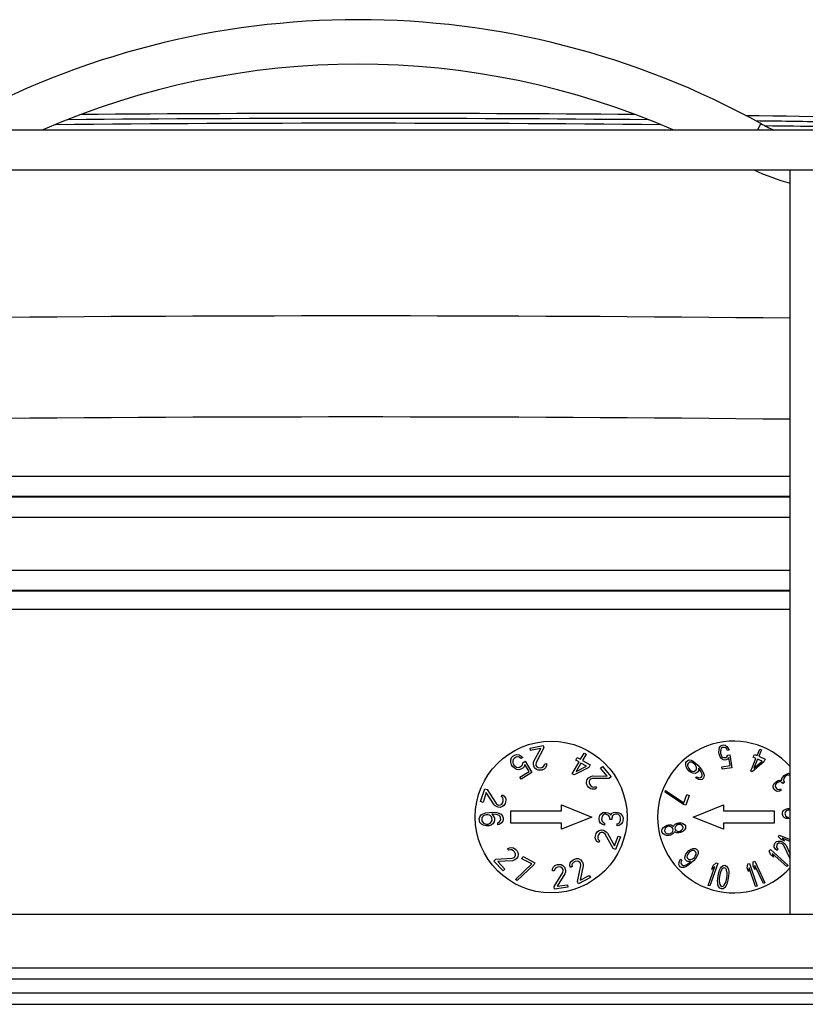
# Paper-space layout 'RV-15KD-XXC_S_CUST_1_1' of a CAD drawing. Units: inches. Extents: x 0 to 17, y 0 to 11.
# Drawn here: x 13.5 to 14.2, y 7.4 to 8.4 of the extents above; entities that cross this region are included whole.
import ezdxf

# ---------------------------------------------------------------- set-up
doc = ezdxf.new("R2010")
doc.units = ezdxf.units.IN
doc.header["$LTSCALE"] = 0.935
doc.header["$MEASUREMENT"] = 0
doc.layers.get('0').update_dxf_attribs({"linetype": 'CONTINUOUS'})
doc.layers.add('02___PRT_ALL_AXES', color=7, linetype='CONTINUOUS')

psp = doc.layouts.new('RV-15KD-XXC_S_CUST_1_1')

# ---------------------------------------------------------------- linework, layer by layer
at = {"color": 7, "linetype": 'Continuous'}
for p, q in [((12.85032, 8.29226), (14.74232, 8.29226)), ((14.19657, 8.29851), (14.19311, 8.29226)), ((13.36702, 8.25286), (14.265, 8.25286)), ((14.22562, 7.51726), (14.22562, 8.25286)), ((14.22562, 7.94984), (13.36702, 7.94984)), ((14.22562, 7.92986), (13.36702, 7.92986)), ((14.22562, 7.92923), (13.36702, 7.92923)), ((14.22562, 7.90926), (13.36702, 7.90926)), ((13.36702, 7.85726), (14.22562, 7.85726)), ((13.36702, 7.83728), (14.22562, 7.83728)), ((13.36702, 7.83666), (14.22562, 7.83666)), ((13.36702, 7.81868), (14.22562, 7.81868)), ((12.65552, 7.51726), (14.93712, 7.51726)), ((12.65552, 7.464), (14.93712, 7.464)), ((14.93712, 7.453), (12.65552, 7.453)), ((14.93712, 7.439), (12.65552, 7.439)), ((12.65552, 7.428), (14.93712, 7.428))]:
    psp.add_line(p, q, dxfattribs=at)
for centre, radius, start, end in [((13.79862, 7.57926), 0.822, 61.04498, 118.95502), ((13.79862, 7.57926), 0.778, 66.42013, 113.57987), ((13.79632, -22.83955), 31.1432, 89.468338, 90.523014), ((13.79632, -22.83955), 31.1482, 89.491903, 90.499383), ((13.79632, -22.83955), 31.1482, 88.510886, 89.290981), ((13.79632, -22.83955), 31.13841, 89.445986, 90.545347), ((13.79632, -22.83955), 31.1432, 89.148565, 89.272876), ((14.28274, 8.45426), 0.178, 241.04498, 245.56887), ((13.79632, -22.83955), 31.13841, 89.153173, 89.255325), ((14.28274, 8.45426), 0.222, 245.16164, 255.08401), ((13.79632, -32.33121), 40.43965, 89.391747, 90.608253), ((13.79632, -32.34039), 40.34894, 89.390379, 90.609621)]:
    psp.add_arc(centre, radius, start, end, dxfattribs=at)
at = {"layer": '02___PRT_ALL_AXES', "color": 7, "linetype": 'Continuous'}
for p, q in [((13.96853, 7.68127), (13.98154, 7.68395)), ((13.96904, 7.67881), (13.96853, 7.68127)), ((13.97915, 7.6809), (13.96904, 7.67881)), ((13.97236, 7.66822), (13.97915, 7.6809)), ((13.98204, 7.6815), (13.97447, 7.66711)), ((13.98154, 7.68395), (13.98204, 7.6815)), ((14.15506, 7.67712), (14.15522, 7.67968)), ((14.15522, 7.67968), (14.15574, 7.68179)), ((14.15574, 7.68179), (14.1569, 7.68349)), ((14.15691, 7.67993), (14.15659, 7.67836)), ((14.1569, 7.68349), (14.15823, 7.68419)), ((14.15759, 7.68105), (14.15691, 7.67993)), ((14.15864, 7.68171), (14.15759, 7.68105)), ((14.15823, 7.68419), (14.15993, 7.68444)), ((14.16033, 7.68196), (14.15864, 7.68171)), ((14.15993, 7.68444), (14.16142, 7.68415)), ((14.16154, 7.68163), (14.16033, 7.68196)), ((14.16142, 7.68415), (14.16307, 7.68287)), ((14.16255, 7.68076), (14.16154, 7.68163)), ((14.16345, 7.67886), (14.16255, 7.68076)), ((14.16307, 7.68287), (14.16425, 7.68101)), ((14.16514, 7.67911), (14.16345, 7.67886)), ((14.16425, 7.68101), (14.16514, 7.67911)), ((14.19282, 7.6738), (14.19549, 7.68031)), ((14.19706, 7.67963), (14.19439, 7.67313)), ((14.19549, 7.68031), (14.19706, 7.67963)), ((13.94947, 7.66955), (13.95027, 7.6718)), ((13.94957, 7.66726), (13.94947, 7.66955)), ((13.95027, 7.6718), (13.95158, 7.67319)), ((13.95189, 7.66984), (13.95146, 7.66841)), ((13.95158, 7.67319), (13.95347, 7.67433)), ((13.95289, 7.67104), (13.95189, 7.66984)), ((13.95478, 7.67219), (13.95289, 7.67104)), ((13.95347, 7.67433), (13.95531, 7.67486)), ((13.9563, 7.67253), (13.95478, 7.67219)), ((13.95531, 7.67486), (13.95767, 7.67453)), ((13.95777, 7.67224), (13.9563, 7.67253)), ((13.95767, 7.67453), (13.95966, 7.67339)), ((13.95944, 7.67091), (13.95777, 7.67224)), ((13.96133, 7.67206), (13.95944, 7.67091)), ((13.95966, 7.67339), (13.96133, 7.67206)), ((14.01371, 7.66946), (14.01523, 7.67206)), ((14.0169, 7.6676), (14.01371, 7.66946)), ((14.01523, 7.67206), (14.01842, 7.67021)), ((14.01842, 7.67021), (14.02196, 7.67628)), ((14.02387, 7.67516), (14.02033, 7.66909)), ((14.02196, 7.67628), (14.02387, 7.67516)), ((14.12427, 7.66906), (14.1257, 7.66958)), ((14.1257, 7.66958), (14.12778, 7.66934)), ((14.12778, 7.66934), (14.12974, 7.66835)), ((14.15539, 7.67514), (14.15506, 7.67712)), ((14.15636, 7.67275), (14.15539, 7.67514)), ((14.15754, 7.67089), (14.15636, 7.67275)), ((14.15659, 7.67836), (14.15656, 7.67684)), ((14.15656, 7.67684), (14.15672, 7.67584)), ((14.15672, 7.67584), (14.15725, 7.6744)), ((14.15725, 7.6744), (14.15806, 7.673)), ((14.15919, 7.66961), (14.15754, 7.67089)), ((14.15806, 7.673), (14.15907, 7.67213)), ((14.15907, 7.67213), (14.16028, 7.6718)), ((14.16069, 7.66932), (14.15919, 7.66961)), ((14.16028, 7.6718), (14.16197, 7.67205)), ((14.16238, 7.66957), (14.16069, 7.66932)), ((14.16197, 7.67205), (14.16302, 7.67271)), ((14.16371, 7.67028), (14.16238, 7.66957)), ((14.16302, 7.67271), (14.1639, 7.67436)), ((14.16487, 7.67197), (14.16371, 7.67028)), ((14.1639, 7.67436), (14.16587, 7.67465)), ((14.16618, 7.66404), (14.16487, 7.67197)), ((14.16587, 7.67465), (14.168, 7.66177)), ((14.18651, 7.65848), (14.19167, 7.67102)), ((14.18905, 7.67215), (14.1902, 7.67494)), ((14.19167, 7.67102), (14.18905, 7.67215)), ((14.19324, 7.67034), (14.18961, 7.66152)), ((14.1902, 7.67494), (14.19282, 7.6738)), ((14.19769, 7.66842), (14.19324, 7.67034)), ((14.19439, 7.67313), (14.20067, 7.67041)), ((14.20067, 7.67041), (14.19953, 7.66763)), ((13.95024, 7.66473), (13.94957, 7.66726)), ((13.95129, 7.66302), (13.95024, 7.66473)), ((13.95322, 7.66126), (13.95129, 7.66302)), ((13.95146, 7.66841), (13.95161, 7.66674)), ((13.95161, 7.66674), (13.95208, 7.66526)), ((13.95208, 7.66526), (13.9526, 7.6644)), ((13.9526, 7.6644), (13.9537, 7.66331)), ((13.95521, 7.66011), (13.95322, 7.66126)), ((13.9537, 7.66331), (13.95511, 7.6624)), ((13.95511, 7.6624), (13.95658, 7.66212)), ((13.95757, 7.65978), (13.95521, 7.66011)), ((13.95658, 7.66212), (13.9581, 7.66246)), ((13.9594, 7.66031), (13.95757, 7.65978)), ((13.9581, 7.66246), (13.95999, 7.66361)), ((13.9613, 7.66146), (13.9594, 7.66031)), ((13.95999, 7.66361), (13.96099, 7.6648)), ((13.96099, 7.6648), (13.96147, 7.66685)), ((13.96261, 7.66285), (13.9613, 7.66146)), ((13.96147, 7.66685), (13.96368, 7.66819)), ((13.9634, 7.66509), (13.96261, 7.66285)), ((13.96757, 7.65822), (13.9634, 7.66509)), ((13.96368, 7.66819), (13.97045, 7.65704)), ((13.97194, 7.66659), (13.97236, 7.66822)), ((13.97199, 7.66455), (13.97194, 7.66659)), ((13.97219, 7.66357), (13.97199, 7.66455)), ((13.97296, 7.66167), (13.97219, 7.66357)), ((13.97481, 7.66001), (13.97296, 7.66167)), ((13.97447, 7.66711), (13.97415, 7.665)), ((13.97415, 7.665), (13.97436, 7.66401)), ((13.97436, 7.66401), (13.97538, 7.66269)), ((13.97646, 7.65932), (13.97481, 7.66001)), ((13.97538, 7.66269), (13.97667, 7.66193)), ((13.97667, 7.66193), (13.97858, 7.66181)), ((13.97858, 7.66181), (13.98002, 7.66211)), ((13.98017, 7.65957), (13.97872, 7.65928)), ((13.98002, 7.66211), (13.98173, 7.66297)), ((13.98259, 7.66059), (13.98017, 7.65957)), ((13.98173, 7.66297), (13.98261, 7.66418)), ((13.98384, 7.66187), (13.98259, 7.66059)), ((13.98261, 7.66418), (13.98302, 7.6658)), ((13.98302, 7.6658), (13.98483, 7.66618)), ((13.98487, 7.66414), (13.98384, 7.66187)), ((13.98483, 7.66618), (13.98487, 7.66414)), ((14.01007, 7.65589), (14.0169, 7.6676)), ((14.02646, 7.66203), (14.01198, 7.65477)), ((14.01881, 7.66649), (14.01401, 7.65825)), ((14.01401, 7.65825), (14.02423, 7.66333)), ((14.02423, 7.66333), (14.01881, 7.66649)), ((14.02033, 7.66909), (14.02797, 7.66464)), ((14.02797, 7.66464), (14.02646, 7.66203)), ((14.03822, 7.66156), (14.04016, 7.66315)), ((14.04475, 7.65357), (14.03822, 7.66156)), ((14.04016, 7.66315), (14.04856, 7.65287)), ((14.12227, 7.66481), (14.1224, 7.66686)), ((14.12291, 7.66274), (14.12227, 7.66481)), ((14.1224, 7.66686), (14.12317, 7.66815)), ((14.1241, 7.66047), (14.12291, 7.66274)), ((14.12317, 7.66815), (14.12427, 7.66906)), ((14.12573, 7.65855), (14.1241, 7.66047)), ((14.12458, 7.66606), (14.12424, 7.66513)), ((14.12424, 7.66513), (14.12424, 7.66383)), ((14.12424, 7.66383), (14.12477, 7.66232)), ((14.12612, 7.66733), (14.12458, 7.66606)), ((14.12477, 7.66232), (14.12553, 7.66099)), ((14.12553, 7.66099), (14.12651, 7.65984)), ((14.12711, 7.66749), (14.12612, 7.66733)), ((14.12651, 7.65984), (14.1277, 7.65888)), ((14.12842, 7.66727), (14.12711, 7.66749)), ((14.12984, 7.66648), (14.12842, 7.66727)), ((14.12974, 7.66835), (14.13181, 7.6668)), ((14.13104, 7.66552), (14.12984, 7.66648)), ((14.13201, 7.66437), (14.13104, 7.66552)), ((14.13109, 7.65841), (14.13264, 7.65968)), ((14.13181, 7.6668), (14.13431, 7.66431)), ((14.13277, 7.66304), (14.13201, 7.66437)), ((14.13264, 7.65968), (14.13297, 7.66061)), ((14.13298, 7.66191), (14.13277, 7.66304)), ((14.13297, 7.66061), (14.13298, 7.66191)), ((14.13431, 7.66431), (14.13659, 7.66163)), ((14.13484, 7.66149), (14.13482, 7.65888)), ((14.13549, 7.66073), (14.13484, 7.66149)), ((14.13722, 7.65825), (14.13549, 7.66073)), ((14.13659, 7.66163), (14.13865, 7.65878)), ((14.158, 7.66284), (14.16618, 7.66404)), ((14.15841, 7.66036), (14.158, 7.66284)), ((14.168, 7.66177), (14.15841, 7.66036)), ((14.19953, 7.66763), (14.18808, 7.6578)), ((14.18961, 7.66152), (14.19769, 7.66842)), ((13.95844, 7.65267), (13.96757, 7.65822)), ((13.95974, 7.65053), (13.95844, 7.65267)), ((13.97045, 7.65704), (13.95974, 7.65053)), ((13.97872, 7.65928), (13.97646, 7.65932)), ((14.01198, 7.65477), (14.01007, 7.65589)), ((14.02422, 7.64774), (14.02484, 7.65016)), ((14.02484, 7.65016), (14.02617, 7.65171)), ((14.02617, 7.65171), (14.02694, 7.65235)), ((14.02757, 7.65), (14.02687, 7.64848)), ((14.02694, 7.65235), (14.02873, 7.65333)), ((14.02834, 7.65064), (14.02757, 7.65)), ((14.03037, 7.65134), (14.02834, 7.65064)), ((14.02873, 7.65333), (14.03037, 7.65372)), ((14.03037, 7.65372), (14.04475, 7.65357)), ((14.04662, 7.65129), (14.03037, 7.65134)), ((14.04856, 7.65287), (14.04662, 7.65129)), ((14.1278, 7.657), (14.12573, 7.65855)), ((14.1277, 7.65888), (14.12879, 7.65847)), ((14.12944, 7.6564), (14.1278, 7.657)), ((14.12879, 7.65847), (14.13011, 7.65825)), ((14.13151, 7.65616), (14.12944, 7.6564)), ((14.13011, 7.65825), (14.13109, 7.65841)), ((14.13294, 7.65668), (14.13151, 7.65616)), ((14.13203, 7.65203), (14.13313, 7.65294)), ((14.13323, 7.65107), (14.13203, 7.65203)), ((14.13404, 7.65759), (14.13294, 7.65668)), ((14.13313, 7.65294), (14.13455, 7.65216)), ((14.13519, 7.65008), (14.13323, 7.65107)), ((14.13482, 7.65888), (14.13404, 7.65759)), ((14.13455, 7.65216), (14.13586, 7.65193)), ((14.13727, 7.64984), (14.13519, 7.65008)), ((14.13586, 7.65193), (14.13685, 7.6521)), ((14.13685, 7.6521), (14.13817, 7.65318)), ((14.13798, 7.65692), (14.13722, 7.65825)), ((14.1387, 7.65036), (14.13727, 7.64984)), ((14.13852, 7.65542), (14.13798, 7.65692)), ((14.13817, 7.65318), (14.13851, 7.65411)), ((14.13851, 7.65411), (14.13852, 7.65542)), ((14.13865, 7.65878), (14.13984, 7.6565)), ((14.13958, 7.65109), (14.1387, 7.65036)), ((14.14036, 7.65238), (14.13958, 7.65109)), ((14.13984, 7.6565), (14.14048, 7.65443)), ((14.14048, 7.65443), (14.14036, 7.65238)), ((14.18808, 7.6578), (14.18651, 7.65848)), ((14.21721, 7.65131), (14.2181, 7.65266)), ((14.21721, 7.64955), (14.21721, 7.65131)), ((14.2181, 7.65266), (14.21957, 7.65407)), ((14.21908, 7.65126), (14.21876, 7.64996)), ((14.21876, 7.64996), (14.21933, 7.64827)), ((14.22038, 7.6529), (14.21908, 7.65126)), ((14.21957, 7.65407), (14.2212, 7.65525)), ((14.22201, 7.65408), (14.22038, 7.6529)), ((14.2212, 7.65525), (14.22258, 7.6559)), ((14.22299, 7.65443), (14.22201, 7.65408)), ((14.22258, 7.6559), (14.22413, 7.65631)), ((14.22413, 7.65456), (14.22299, 7.65443)), ((14.22413, 7.65631), (14.22543, 7.6562)), ((14.22486, 7.65438), (14.22413, 7.65456)), ((14.22562, 7.65384), (14.22486, 7.65438)), ((13.91974, 7.62836), (13.92378, 7.64101)), ((13.92378, 7.64101), (13.92617, 7.64024)), ((13.92617, 7.64024), (13.93499, 7.62659)), ((14.02438, 7.64597), (14.02422, 7.64774)), ((14.02539, 7.64393), (14.02438, 7.64597)), ((14.02632, 7.64279), (14.02539, 7.64393)), ((14.02835, 7.64111), (14.02632, 7.64279)), ((14.02687, 7.64848), (14.02679, 7.64698)), ((14.02679, 7.64698), (14.02757, 7.64524)), ((14.02757, 7.64524), (14.0285, 7.6441)), ((14.03006, 7.64061), (14.02835, 7.64111)), ((14.0285, 7.6441), (14.03006, 7.64299)), ((14.03006, 7.64299), (14.03153, 7.64277)), ((14.03255, 7.64073), (14.03006, 7.64061)), ((14.03153, 7.64277), (14.03317, 7.64315)), ((14.03433, 7.64172), (14.03255, 7.64073)), ((14.03317, 7.64315), (14.03433, 7.64172)), ((14.20859, 7.6426), (14.20875, 7.64413)), ((14.20932, 7.64067), (14.20859, 7.6426)), ((14.20875, 7.64413), (14.20972, 7.64624)), ((14.20965, 7.6402), (14.20932, 7.64067)), ((14.2112, 7.63886), (14.20965, 7.6402)), ((14.20972, 7.64624), (14.21119, 7.64765)), ((14.21111, 7.64513), (14.21079, 7.64384)), ((14.21079, 7.64384), (14.2112, 7.64238)), ((14.212, 7.64648), (14.21111, 7.64513)), ((14.21119, 7.64765), (14.212, 7.64824)), ((14.2112, 7.64238), (14.21185, 7.64144)), ((14.21185, 7.64144), (14.21307, 7.64057)), ((14.212, 7.64824), (14.21379, 7.64918)), ((14.21282, 7.64707), (14.212, 7.64648)), ((14.21477, 7.64778), (14.21282, 7.64707)), ((14.21307, 7.64057), (14.21437, 7.64045)), ((14.21379, 7.64918), (14.21534, 7.6496)), ((14.21437, 7.64045), (14.21592, 7.64087)), ((14.21591, 7.6479), (14.21477, 7.64778)), ((14.21534, 7.6496), (14.21721, 7.64955)), ((14.2177, 7.64709), (14.21591, 7.6479)), ((14.21592, 7.64087), (14.21674, 7.6397)), ((14.21836, 7.64615), (14.2177, 7.64709)), ((14.21998, 7.64733), (14.21836, 7.64615)), ((14.21933, 7.64827), (14.21998, 7.64733)), ((13.92527, 7.63743), (13.92213, 7.6276)), ((13.93299, 7.62529), (13.92527, 7.63743)), ((13.94032, 7.6334), (13.94088, 7.63515)), ((13.94153, 7.63224), (13.94032, 7.6334)), ((13.94088, 7.63515), (13.94269, 7.63419)), ((13.94215, 7.63088), (13.94153, 7.63224)), ((13.94207, 7.62897), (13.94215, 7.63088)), ((13.94269, 7.63419), (13.94415, 7.63218)), ((13.94415, 7.63218), (13.94466, 7.63046)), ((13.94466, 7.63046), (13.94435, 7.62785)), ((14.10189, 7.63767), (14.10246, 7.63928)), ((14.11998, 7.6256), (14.10189, 7.63767)), ((14.10246, 7.63928), (14.12055, 7.62721)), ((14.12055, 7.62721), (14.12341, 7.63527)), ((14.12579, 7.63447), (14.12236, 7.6248)), ((14.12341, 7.63527), (14.12579, 7.63447)), ((14.21267, 7.63851), (14.2112, 7.63886)), ((14.21495, 7.63876), (14.21267, 7.63851)), ((14.21674, 7.6397), (14.21495, 7.63876)), ((13.92213, 7.6276), (13.91974, 7.62836)), ((13.9342, 7.62413), (13.93299, 7.62529)), ((13.936, 7.62317), (13.9342, 7.62413)), ((13.93499, 7.62659), (13.93667, 7.62527)), ((13.93696, 7.62286), (13.936, 7.62317)), ((13.93667, 7.62527), (13.93763, 7.62497)), ((13.93898, 7.6226), (13.93696, 7.62286)), ((13.93763, 7.62497), (13.93929, 7.62521)), ((13.94135, 7.62339), (13.93898, 7.6226)), ((13.93929, 7.62521), (13.94058, 7.62596)), ((13.94058, 7.62596), (13.94162, 7.62756)), ((13.94275, 7.62449), (13.94135, 7.62339)), ((13.94162, 7.62756), (13.94207, 7.62897)), ((13.9439, 7.62645), (13.94275, 7.62449)), ((13.94435, 7.62785), (13.9439, 7.62645)), ((13.99959, 7.61908), (13.99959, 7.62508)), ((13.99959, 7.62508), (14.02959, 7.61308)), ((14.12236, 7.6248), (14.11998, 7.6256)), ((14.12956, 7.61308), (14.15956, 7.62508)), ((14.15956, 7.62508), (14.15956, 7.61908)), ((14.21913, 7.61974), (14.22106, 7.62105)), ((14.22106, 7.62105), (14.22304, 7.6215)), ((14.22304, 7.6215), (14.22404, 7.62159)), ((14.22404, 7.62159), (14.22562, 7.6215)), ((13.91841, 7.61146), (13.91885, 7.61332)), ((13.91847, 7.60962), (13.91841, 7.61146)), ((13.91885, 7.61332), (13.92029, 7.61522)), ((13.92029, 7.61522), (13.92226, 7.61639)), ((13.92137, 7.61304), (13.9209, 7.61192)), ((13.9209, 7.61192), (13.92099, 7.60934)), ((13.92234, 7.61418), (13.92137, 7.61304)), ((13.92226, 7.61639), (13.92475, 7.61721)), ((13.92382, 7.61496), (13.92234, 7.61418)), ((13.92531, 7.61538), (13.92382, 7.61496)), ((13.92475, 7.61721), (13.92825, 7.61769)), ((13.92682, 7.61543), (13.92531, 7.61538)), ((13.92833, 7.61511), (13.92682, 7.61543)), ((13.92825, 7.61769), (13.93176, 7.61781)), ((13.92936, 7.61441), (13.92833, 7.61511)), ((13.9304, 7.61334), (13.92936, 7.61441)), ((13.93094, 7.61225), (13.9304, 7.61334)), ((13.93182, 7.61597), (13.93082, 7.61593)), ((13.93082, 7.61593), (13.9329, 7.61379)), ((13.93103, 7.60967), (13.93094, 7.61225)), ((13.93176, 7.61781), (13.93529, 7.61756)), ((13.93484, 7.6157), (13.93182, 7.61597)), ((13.9329, 7.61379), (13.93346, 7.61196)), ((13.93346, 7.61196), (13.93352, 7.61012)), ((13.93636, 7.61538), (13.93484, 7.6157)), ((13.93529, 7.61756), (13.93782, 7.6169)), ((13.93789, 7.61469), (13.93636, 7.61538)), ((13.93782, 7.6169), (13.93986, 7.61587)), ((13.93893, 7.61362), (13.93789, 7.61469)), ((13.93947, 7.61253), (13.93893, 7.61362)), ((13.93954, 7.61032), (13.93947, 7.61253)), ((13.93986, 7.61587), (13.94143, 7.61407)), ((13.94143, 7.61407), (13.94199, 7.61225)), ((13.94199, 7.61225), (13.94204, 7.61077)), ((13.94959, 7.60708), (13.94959, 7.61908)), ((13.94959, 7.61908), (13.99959, 7.61908)), ((14.02959, 7.61308), (13.99959, 7.60108)), ((14.03676, 7.61127), (14.03678, 7.612)), ((14.03718, 7.60867), (14.03676, 7.61127)), ((14.03678, 7.612), (14.03736, 7.61457)), ((14.03736, 7.61457), (14.03841, 7.61601)), ((14.03841, 7.61601), (14.04046, 7.61743)), ((14.0393, 7.6123), (14.03926, 7.61082)), ((14.03986, 7.61412), (14.0393, 7.6123)), ((14.0409, 7.6152), (14.03986, 7.61412)), ((14.04046, 7.61743), (14.04248, 7.61773)), ((14.04242, 7.61589), (14.0409, 7.6152)), ((14.04343, 7.61586), (14.04242, 7.61589)), ((14.04248, 7.61773), (14.04348, 7.6177)), ((14.04541, 7.61506), (14.04343, 7.61586)), ((14.04348, 7.6177), (14.04548, 7.61727)), ((14.0464, 7.61429), (14.04541, 7.61506)), ((14.04548, 7.61727), (14.04696, 7.61649)), ((14.04733, 7.61205), (14.0464, 7.61429)), ((14.04696, 7.61649), (14.04843, 7.61497)), ((14.04729, 7.61058), (14.04733, 7.61205)), ((14.04843, 7.61497), (14.04949, 7.61678)), ((14.04934, 7.61199), (14.04929, 7.61052)), ((14.04991, 7.61419), (14.04934, 7.61199)), ((14.04949, 7.61678), (14.05101, 7.61747)), ((14.05095, 7.61526), (14.04991, 7.61419)), ((14.05298, 7.61594), (14.05095, 7.61526)), ((14.05101, 7.61747), (14.05303, 7.61778)), ((14.05498, 7.61588), (14.05298, 7.61594)), ((14.05303, 7.61778), (14.05504, 7.61772)), ((14.05598, 7.61548), (14.05498, 7.61588)), ((14.05504, 7.61772), (14.05653, 7.61731)), ((14.05696, 7.61471), (14.05598, 7.61548)), ((14.05653, 7.61731), (14.05802, 7.61652)), ((14.05744, 7.61396), (14.05696, 7.61471)), ((14.05788, 7.6121), (14.05744, 7.61396)), ((14.05782, 7.60989), (14.05788, 7.6121)), ((14.05802, 7.61652), (14.05899, 7.61539)), ((14.05899, 7.61539), (14.05995, 7.61388)), ((14.05995, 7.61388), (14.0604, 7.61239)), ((14.0604, 7.61239), (14.06031, 7.60944)), ((14.15956, 7.60108), (14.12956, 7.61308)), ((14.15956, 7.61908), (14.20956, 7.61908)), ((14.20956, 7.61908), (14.20956, 7.60708)), ((14.21782, 7.61677), (14.21821, 7.61852)), ((14.2179, 7.61563), (14.21782, 7.61677)), ((14.21853, 7.61368), (14.2179, 7.61563)), ((14.21821, 7.61852), (14.21913, 7.61974)), ((14.21961, 7.61263), (14.21853, 7.61368)), ((14.22169, 7.61166), (14.21961, 7.61263)), ((14.22075, 7.61816), (14.22034, 7.6167)), ((14.22034, 7.6167), (14.22042, 7.61556)), ((14.22042, 7.61556), (14.22101, 7.61418)), ((14.22169, 7.6191), (14.22075, 7.61816)), ((14.22101, 7.61418), (14.22207, 7.61341)), ((14.22315, 7.6198), (14.22169, 7.6191)), ((14.22371, 7.61155), (14.22169, 7.61166)), ((14.22207, 7.61341), (14.22361, 7.61297)), ((14.22415, 7.61988), (14.22315, 7.6198)), ((14.22361, 7.61297), (14.22371, 7.61155)), ((14.22562, 7.61959), (14.22415, 7.61988)), ((13.91903, 7.6078), (13.91847, 7.60962)), ((13.9206, 7.606), (13.91903, 7.6078)), ((13.92264, 7.60496), (13.9206, 7.606)), ((13.92099, 7.60934), (13.92153, 7.60825)), ((13.92153, 7.60825), (13.92257, 7.60718)), ((13.92257, 7.60718), (13.9241, 7.60649)), ((13.92517, 7.60431), (13.92264, 7.60496)), ((13.9241, 7.60649), (13.92561, 7.60617)), ((13.92768, 7.60439), (13.92517, 7.60431)), ((13.92561, 7.60617), (13.92712, 7.60622)), ((13.92712, 7.60622), (13.92861, 7.60664)), ((13.93017, 7.60521), (13.92768, 7.60439)), ((13.92861, 7.60664), (13.92959, 7.60741)), ((13.92959, 7.60741), (13.93056, 7.60855)), ((13.93164, 7.60637), (13.93017, 7.60521)), ((13.93056, 7.60855), (13.93103, 7.60967)), ((13.93308, 7.60826), (13.93164, 7.60637)), ((13.93352, 7.61012), (13.93308, 7.60826)), ((13.93663, 7.60727), (13.93811, 7.60806)), ((13.93669, 7.60543), (13.93663, 7.60727)), ((13.93819, 7.60585), (13.93669, 7.60543)), ((13.93811, 7.60806), (13.93908, 7.6092)), ((13.94016, 7.60702), (13.93819, 7.60585)), ((13.93908, 7.6092), (13.93954, 7.61032)), ((13.9416, 7.60891), (13.94016, 7.60702)), ((13.94204, 7.61077), (13.9416, 7.60891)), ((13.99959, 7.60708), (13.94959, 7.60708)), ((13.99959, 7.60108), (13.99959, 7.60708)), ((14.03814, 7.60717), (14.03718, 7.60867)), ((14.0401, 7.60563), (14.03814, 7.60717)), ((14.03926, 7.61082), (14.0397, 7.60896)), ((14.0397, 7.60896), (14.04067, 7.60783)), ((14.0421, 7.6052), (14.0401, 7.60563)), ((14.04067, 7.60783), (14.04216, 7.60705)), ((14.04216, 7.60705), (14.0421, 7.6052)), ((14.04929, 7.61052), (14.04729, 7.61058)), ((14.05464, 7.60445), (14.05469, 7.60629)), ((14.05615, 7.60477), (14.05464, 7.60445)), ((14.05469, 7.60629), (14.05571, 7.60663)), ((14.05571, 7.60663), (14.05673, 7.60734)), ((14.05768, 7.60547), (14.05615, 7.60477)), ((14.05673, 7.60734), (14.05726, 7.60806)), ((14.05726, 7.60806), (14.05782, 7.60989)), ((14.05872, 7.60654), (14.05768, 7.60547)), ((14.05977, 7.60798), (14.05872, 7.60654)), ((14.06031, 7.60944), (14.05977, 7.60798)), ((14.09905, 7.60102), (14.10023, 7.60274)), ((14.10023, 7.60274), (14.10153, 7.60391)), ((14.10153, 7.60391), (14.10387, 7.60501)), ((14.10237, 7.60234), (14.10161, 7.601)), ((14.10416, 7.60361), (14.10237, 7.60234)), ((14.10387, 7.60501), (14.10534, 7.60534)), ((14.10563, 7.60394), (14.10416, 7.60361)), ((14.10534, 7.60534), (14.10791, 7.60533)), ((14.10776, 7.60354), (14.10563, 7.60394)), ((14.10897, 7.60264), (14.10776, 7.60354)), ((14.10791, 7.60533), (14.10961, 7.60454)), ((14.10969, 7.60163), (14.10897, 7.60264)), ((14.10961, 7.60454), (14.11021, 7.60409)), ((14.10991, 7.60051), (14.10969, 7.60163)), ((14.11021, 7.60409), (14.11059, 7.60475)), ((14.11059, 7.60475), (14.11189, 7.60592)), ((14.11191, 7.60329), (14.11165, 7.60207)), ((14.11165, 7.60207), (14.11187, 7.60095)), ((14.11189, 7.60592), (14.11373, 7.60691)), ((14.11315, 7.60474), (14.11191, 7.60329)), ((14.11451, 7.60563), (14.11315, 7.60474)), ((14.11373, 7.60691), (14.1152, 7.60724)), ((14.11549, 7.60584), (14.11451, 7.60563)), ((14.1152, 7.60724), (14.11777, 7.60723)), ((14.11707, 7.60561), (14.11549, 7.60584)), ((14.11877, 7.60482), (14.11707, 7.60561)), ((14.11777, 7.60723), (14.11941, 7.60672)), ((14.11821, 7.60002), (14.11946, 7.60147)), ((14.11949, 7.60381), (14.11877, 7.60482)), ((14.11941, 7.60672), (14.12117, 7.60565)), ((14.11946, 7.60147), (14.11972, 7.6027)), ((14.11972, 7.6027), (14.11949, 7.60381)), ((14.12196, 7.60173), (14.12078, 7.60001)), ((14.12117, 7.60565), (14.12194, 7.60436)), ((14.12194, 7.60436), (14.12217, 7.60324)), ((14.12217, 7.60324), (14.12196, 7.60173)), ((14.15956, 7.60708), (14.15956, 7.60108)), ((14.20956, 7.60708), (14.15956, 7.60708)), ((14.03293, 7.59289), (14.0334, 7.59547)), ((14.03333, 7.59115), (14.03293, 7.59289)), ((14.0334, 7.59547), (14.03394, 7.59685)), ((14.03394, 7.59685), (14.03521, 7.59873)), ((14.03521, 7.59873), (14.03669, 7.59973)), ((14.03561, 7.59422), (14.0354, 7.59232)), ((14.0354, 7.59232), (14.03593, 7.59092)), ((14.03614, 7.59559), (14.03561, 7.59422)), ((14.03728, 7.59712), (14.03614, 7.59559)), ((14.03669, 7.59973), (14.03909, 7.60038)), ((14.03862, 7.59779), (14.03728, 7.59712)), ((14.04029, 7.59793), (14.03862, 7.59779)), ((14.03909, 7.60038), (14.0411, 7.59999)), ((14.04123, 7.59756), (14.04029, 7.59793)), ((14.0411, 7.59999), (14.04203, 7.59962)), ((14.04283, 7.59614), (14.04123, 7.59756)), ((14.04203, 7.59962), (14.04377, 7.59855)), ((14.05076, 7.58196), (14.04283, 7.59614)), ((14.04377, 7.59855), (14.0449, 7.59731)), ((14.0449, 7.59731), (14.05183, 7.5847)), ((14.05183, 7.5847), (14.05559, 7.59432)), ((14.05793, 7.5934), (14.0531, 7.58104)), ((14.05559, 7.59432), (14.05793, 7.5934)), ((14.09884, 7.59951), (14.09905, 7.60102)), ((14.09919, 7.59784), (14.09884, 7.59951)), ((14.09996, 7.59655), (14.09919, 7.59784)), ((14.10172, 7.59548), (14.09996, 7.59655)), ((14.10161, 7.601), (14.10135, 7.59978)), ((14.10135, 7.59978), (14.10158, 7.59866)), ((14.10158, 7.59866), (14.1023, 7.59765)), ((14.10336, 7.59497), (14.10172, 7.59548)), ((14.1023, 7.59765), (14.10351, 7.59675)), ((14.10592, 7.59495), (14.10336, 7.59497)), ((14.10351, 7.59675), (14.10564, 7.59635)), ((14.10564, 7.59635), (14.10711, 7.59668)), ((14.1074, 7.59528), (14.10592, 7.59495)), ((14.10711, 7.59668), (14.1089, 7.59795)), ((14.10973, 7.59638), (14.1074, 7.59528)), ((14.1089, 7.59795), (14.10965, 7.59929)), ((14.10965, 7.59929), (14.10991, 7.60051)), ((14.11097, 7.59783), (14.10973, 7.59638)), ((14.11135, 7.5985), (14.11097, 7.59783)), ((14.11196, 7.59805), (14.11135, 7.5985)), ((14.11187, 7.60095), (14.11259, 7.59994)), ((14.1136, 7.59754), (14.11196, 7.59805)), ((14.11259, 7.59994), (14.11429, 7.59915)), ((14.11567, 7.59741), (14.1136, 7.59754)), ((14.11429, 7.59915), (14.11588, 7.59892)), ((14.11714, 7.59774), (14.11567, 7.59741)), ((14.11588, 7.59892), (14.11686, 7.59914)), ((14.11686, 7.59914), (14.11821, 7.60002)), ((14.11948, 7.59885), (14.11714, 7.59774)), ((14.12078, 7.60001), (14.11948, 7.59885)), ((14.2139, 7.59367), (14.21457, 7.59524)), ((14.21648, 7.59077), (14.2139, 7.59367)), ((14.21457, 7.59524), (14.22562, 7.59074)), ((14.21762, 7.59215), (14.2202, 7.58925)), ((14.22562, 7.58889), (14.21762, 7.59215)), ((13.94636, 7.58164), (13.94808, 7.58274)), ((13.94808, 7.58274), (13.95056, 7.58303)), ((13.95056, 7.58303), (13.9523, 7.58263)), ((13.9523, 7.58263), (13.95442, 7.58108)), ((14.03466, 7.58904), (14.03333, 7.59115)), ((14.0364, 7.58797), (14.03466, 7.58904)), ((14.03593, 7.59092), (14.03707, 7.58968)), ((14.03707, 7.58968), (14.0364, 7.58797)), ((14.0531, 7.58104), (14.05076, 7.58196)), ((14.12765, 7.58121), (14.12969, 7.58197)), ((14.12969, 7.58197), (14.13174, 7.58196)), ((14.13174, 7.58196), (14.13307, 7.58125)), ((14.20957, 7.58484), (14.2102, 7.58679)), ((14.20982, 7.58335), (14.20957, 7.58484)), ((14.21094, 7.58135), (14.20982, 7.58335)), ((14.2102, 7.58679), (14.21081, 7.58775)), ((14.21081, 7.58775), (14.21214, 7.58894)), ((14.2122, 7.58525), (14.21187, 7.58378)), ((14.21187, 7.58378), (14.21228, 7.58254)), ((14.21214, 7.58894), (14.21361, 7.58939)), ((14.2128, 7.58621), (14.2122, 7.58525)), ((14.21228, 7.58254), (14.21327, 7.58128)), ((14.21399, 7.58716), (14.2128, 7.58621)), ((14.21361, 7.58939), (14.21594, 7.58932)), ((14.21531, 7.58737), (14.21399, 7.58716)), ((14.2169, 7.58708), (14.21531, 7.58737)), ((14.21594, 7.58932), (14.21781, 7.58853)), ((14.2202, 7.58925), (14.21648, 7.59077)), ((14.21776, 7.58656), (14.2169, 7.58708)), ((14.21918, 7.58504), (14.21776, 7.58656)), ((14.21781, 7.58853), (14.21867, 7.58801)), ((14.21867, 7.58801), (14.22024, 7.58673)), ((14.22562, 7.57194), (14.21918, 7.58504)), ((14.22024, 7.58673), (14.22123, 7.58547)), ((14.22123, 7.58547), (14.22562, 7.57638)), ((13.93471, 7.57131), (13.95093, 7.5723)), ((13.94761, 7.58029), (13.94636, 7.58164)), ((13.94922, 7.58078), (13.94761, 7.58029)), ((13.95071, 7.58065), (13.94922, 7.58078)), ((13.95233, 7.57964), (13.95071, 7.58065)), ((13.95093, 7.5723), (13.9529, 7.57312)), ((13.95334, 7.57856), (13.95233, 7.57964)), ((13.9529, 7.57312), (13.95364, 7.57381)), ((13.95422, 7.57687), (13.95334, 7.57856)), ((13.95364, 7.57381), (13.95424, 7.57537)), ((13.95424, 7.57537), (13.95422, 7.57687)), ((13.95514, 7.57219), (13.95441, 7.5715)), ((13.95442, 7.58108), (13.95543, 7.58)), ((13.95637, 7.57383), (13.95514, 7.57219)), ((13.95543, 7.58), (13.95656, 7.57804)), ((13.95683, 7.57627), (13.95637, 7.57383)), ((13.95656, 7.57804), (13.95683, 7.57627)), ((13.96047, 7.57186), (13.96163, 7.57409)), ((13.96163, 7.57409), (13.97341, 7.56797)), ((14.01236, 7.5716), (14.01455, 7.57218)), ((14.01455, 7.57218), (14.01632, 7.57198)), ((14.01632, 7.57198), (14.01856, 7.57088)), ((14.12156, 7.57226), (14.12169, 7.57435)), ((14.12216, 7.57086), (14.12156, 7.57226)), ((14.12169, 7.57435), (14.12256, 7.57636)), ((14.12256, 7.57636), (14.124, 7.57851)), ((14.12372, 7.5751), (14.12357, 7.57378)), ((14.12357, 7.57378), (14.12379, 7.5728)), ((14.12443, 7.57656), (14.12372, 7.5751)), ((14.12379, 7.5728), (14.12514, 7.57133)), ((14.124, 7.57851), (14.12545, 7.5799)), ((14.12532, 7.57781), (14.12443, 7.57656)), ((14.12605, 7.5785), (14.12532, 7.57781)), ((14.12545, 7.5799), (14.12765, 7.58121)), ((14.12734, 7.57933), (14.12605, 7.5785)), ((14.12881, 7.57995), (14.12734, 7.57933)), ((14.13012, 7.58001), (14.12881, 7.57995)), ((14.12887, 7.57173), (14.13015, 7.57256)), ((14.13221, 7.57255), (14.12985, 7.56992)), ((14.13106, 7.57973), (14.13012, 7.58001)), ((14.13015, 7.57256), (14.13088, 7.57326)), ((14.13088, 7.57326), (14.13177, 7.5745)), ((14.13241, 7.57826), (14.13106, 7.57973)), ((14.13177, 7.5745), (14.13248, 7.57596)), ((14.13364, 7.5747), (14.13221, 7.57255)), ((14.13263, 7.57729), (14.13241, 7.57826)), ((14.13248, 7.57596), (14.13263, 7.57729)), ((14.13307, 7.58125), (14.13404, 7.5802)), ((14.13451, 7.57672), (14.13364, 7.5747)), ((14.13404, 7.5802), (14.13464, 7.57881)), ((14.13464, 7.57881), (14.13451, 7.57672)), ((14.20475, 7.57984), (14.20591, 7.5811)), ((14.2062, 7.57624), (14.20475, 7.57984)), ((14.20591, 7.5811), (14.22348, 7.56534)), ((14.20919, 7.57356), (14.2062, 7.57624)), ((14.20774, 7.57716), (14.20919, 7.57356)), ((14.22232, 7.56409), (14.20774, 7.57716)), ((14.21251, 7.58007), (14.21094, 7.58135)), ((14.21327, 7.58128), (14.21251, 7.58007)), ((13.93287, 7.5696), (13.93471, 7.57131)), ((13.9419, 7.55988), (13.93287, 7.5696)), ((13.95108, 7.56992), (13.93671, 7.56915)), ((13.93671, 7.56915), (13.94374, 7.56159)), ((13.95269, 7.57041), (13.95108, 7.56992)), ((13.95441, 7.5715), (13.95269, 7.57041)), ((13.95401, 7.55145), (13.97028, 7.56676)), ((13.97225, 7.56574), (13.95597, 7.55043)), ((13.97028, 7.56676), (13.96047, 7.57186)), ((13.97341, 7.56797), (13.97225, 7.56574)), ((13.99066, 7.56184), (13.99184, 7.56403)), ((13.99184, 7.56403), (13.99316, 7.56523)), ((13.99387, 7.5628), (13.99292, 7.56165)), ((13.99316, 7.56523), (13.99564, 7.56609)), ((13.99563, 7.56355), (13.99387, 7.5628)), ((13.99709, 7.56376), (13.99563, 7.56355)), ((13.99564, 7.56609), (13.9971, 7.5663)), ((13.99898, 7.56352), (13.99709, 7.56376)), ((13.9971, 7.5663), (13.99936, 7.56611)), ((14.00022, 7.56268), (13.99898, 7.56352)), ((13.99936, 7.56611), (14.00096, 7.56532)), ((14.00116, 7.56129), (14.00022, 7.56268)), ((14.00096, 7.56532), (14.00271, 7.56354)), ((14.00271, 7.56354), (14.00335, 7.5616)), ((14.00778, 7.56524), (14.00816, 7.5677)), ((14.00839, 7.56329), (14.00778, 7.56524)), ((14.00816, 7.5677), (14.009, 7.56927)), ((14.01002, 7.56414), (14.00839, 7.56329)), ((14.009, 7.56927), (14.01105, 7.57092)), ((14.01049, 7.56722), (14.00997, 7.56582)), ((14.00997, 7.56582), (14.01002, 7.56414)), ((14.01189, 7.56852), (14.01049, 7.56722)), ((14.01105, 7.57092), (14.01236, 7.5716)), ((14.0132, 7.5692), (14.01189, 7.56852)), ((14.01506, 7.56962), (14.0132, 7.5692)), ((14.01651, 7.56924), (14.01506, 7.56962)), ((14.01528, 7.54932), (14.0186, 7.56524)), ((14.01786, 7.56825), (14.01651, 7.56924)), ((14.01833, 7.56736), (14.01786, 7.56825)), ((14.02094, 7.56476), (14.01789, 7.55069)), ((14.0186, 7.56524), (14.01833, 7.56736)), ((14.01856, 7.57088), (14.01982, 7.56927)), ((14.01982, 7.56927), (14.02029, 7.56838)), ((14.02029, 7.56838), (14.02089, 7.56643)), ((14.02089, 7.56643), (14.02094, 7.56476)), ((14.11557, 7.56616), (14.1157, 7.56825)), ((14.11617, 7.56477), (14.11557, 7.56616)), ((14.1157, 7.56825), (14.11657, 7.57026)), ((14.11694, 7.56393), (14.11617, 7.56477)), ((14.11657, 7.57026), (14.11747, 7.57151)), ((14.11827, 7.56322), (14.11694, 7.56393)), ((14.11747, 7.57151), (14.11844, 7.57046)), ((14.11773, 7.56901), (14.11758, 7.56768)), ((14.11758, 7.56768), (14.1178, 7.56671)), ((14.11844, 7.57046), (14.11773, 7.56901)), ((14.1178, 7.56671), (14.11896, 7.56545)), ((14.12033, 7.56321), (14.11827, 7.56322)), ((14.11896, 7.56545), (14.1199, 7.56516)), ((14.1199, 7.56516), (14.12121, 7.56523)), ((14.12236, 7.56397), (14.12033, 7.56321)), ((14.12121, 7.56523), (14.12268, 7.56585)), ((14.12313, 7.56981), (14.12216, 7.57086)), ((14.12457, 7.56528), (14.12236, 7.56397)), ((14.12268, 7.56585), (14.12397, 7.56668)), ((14.12446, 7.56911), (14.12313, 7.56981)), ((14.12397, 7.56668), (14.12634, 7.56854)), ((14.12707, 7.56924), (14.12446, 7.56911)), ((14.12731, 7.56749), (14.12457, 7.56528)), ((14.12514, 7.57133), (14.12608, 7.57105)), ((14.12608, 7.57105), (14.12739, 7.57111)), ((14.12634, 7.56854), (14.12707, 7.56924)), ((14.12985, 7.56992), (14.12731, 7.56749)), ((14.12739, 7.57111), (14.12887, 7.57173)), ((14.14447, 7.54559), (14.15097, 7.56407)), ((14.15391, 7.56726), (14.14607, 7.545)), ((14.1482, 7.56135), (14.14953, 7.56514)), ((14.15097, 7.56407), (14.1482, 7.56135)), ((14.14953, 7.56514), (14.15231, 7.56786)), ((14.15231, 7.56786), (14.15391, 7.56726)), ((14.15576, 7.56072), (14.15663, 7.56261)), ((14.15663, 7.56261), (14.15769, 7.56396)), ((14.15769, 7.56396), (14.15933, 7.56521)), ((14.15923, 7.56268), (14.15824, 7.56183)), ((14.16071, 7.56294), (14.15923, 7.56268)), ((14.15933, 7.56521), (14.16109, 7.56542)), ((14.16204, 7.56221), (14.16071, 7.56294)), ((14.16109, 7.56542), (14.1627, 7.56464)), ((14.1627, 7.56464), (14.16388, 7.56292)), ((14.16388, 7.56292), (14.1645, 7.56128)), ((14.18313, 7.56293), (14.18365, 7.56677)), ((14.1844, 7.55911), (14.18313, 7.56293)), ((14.18365, 7.56677), (14.18528, 7.56729)), ((14.18492, 7.56296), (14.1844, 7.55911)), ((14.19111, 7.54438), (14.18492, 7.56296)), ((14.18528, 7.56729), (14.19274, 7.54489)), ((14.18893, 7.56487), (14.189, 7.56875)), ((14.19064, 7.56123), (14.18893, 7.56487)), ((14.189, 7.56875), (14.19056, 7.56945)), ((14.19056, 7.56945), (14.20059, 7.54809)), ((14.19071, 7.56512), (14.19064, 7.56123)), ((14.19903, 7.54739), (14.19071, 7.56512)), ((14.22348, 7.56534), (14.22232, 7.56409)), ((13.94374, 7.56159), (13.9419, 7.55988)), ((13.99057, 7.5598), (13.99066, 7.56184)), ((13.9924, 7.56006), (13.99057, 7.5598)), ((13.99238, 7.54433), (14.00085, 7.55821)), ((13.99292, 7.56165), (13.9924, 7.56006)), ((14.00289, 7.55697), (13.9953, 7.54475)), ((14.00085, 7.55821), (14.0013, 7.5603)), ((14.0013, 7.5603), (14.00116, 7.56129)), ((14.00341, 7.55857), (14.00289, 7.55697)), ((14.00335, 7.5616), (14.00349, 7.56061)), ((14.00349, 7.56061), (14.00341, 7.55857)), ((14.0282, 7.55326), (14.01644, 7.5471)), ((14.01789, 7.55069), (14.02704, 7.55548)), ((14.02704, 7.55548), (14.0282, 7.55326)), ((14.15393, 7.55238), (14.1546, 7.55685)), ((14.1546, 7.55685), (14.15526, 7.55928)), ((14.15541, 7.55264), (14.15524, 7.54961)), ((14.15526, 7.55928), (14.15576, 7.56072)), ((14.15593, 7.55611), (14.15541, 7.55264)), ((14.15666, 7.55904), (14.15593, 7.55611)), ((14.15824, 7.56183), (14.15666, 7.55904)), ((14.16274, 7.56107), (14.16204, 7.56221)), ((14.16272, 7.5514), (14.16324, 7.55488)), ((14.16341, 7.5579), (14.16274, 7.56107)), ((14.16324, 7.55488), (14.16341, 7.5579)), ((14.16472, 7.55513), (14.16405, 7.55067)), ((14.1645, 7.56128), (14.16476, 7.5592)), ((14.16482, 7.55766), (14.16472, 7.55513)), ((14.16476, 7.5592), (14.16482, 7.55766)), ((13.95597, 7.55043), (13.95401, 7.55145)), ((13.99273, 7.54185), (13.99238, 7.54433)), ((14.00587, 7.5437), (13.99273, 7.54185)), ((13.9953, 7.54475), (14.00552, 7.54619)), ((14.00552, 7.54619), (14.00587, 7.5437)), ((14.01644, 7.5471), (14.01528, 7.54932)), ((14.14607, 7.545), (14.14447, 7.54559)), ((14.15383, 7.54985), (14.15393, 7.55238)), ((14.15389, 7.54831), (14.15383, 7.54985)), ((14.15415, 7.54623), (14.15389, 7.54831)), ((14.15477, 7.5446), (14.15415, 7.54623)), ((14.15595, 7.54287), (14.15477, 7.5446)), ((14.15524, 7.54961), (14.15591, 7.54644)), ((14.15591, 7.54644), (14.15661, 7.5453)), ((14.15756, 7.54209), (14.15595, 7.54287)), ((14.15661, 7.5453), (14.15794, 7.54457)), ((14.15794, 7.54457), (14.15942, 7.54483)), ((14.16095, 7.54355), (14.15932, 7.5423)), ((14.15942, 7.54483), (14.16041, 7.54568)), ((14.16041, 7.54568), (14.16199, 7.54847)), ((14.16202, 7.5449), (14.16095, 7.54355)), ((14.16199, 7.54847), (14.16272, 7.5514)), ((14.16289, 7.54679), (14.16202, 7.5449)), ((14.16339, 7.54823), (14.16289, 7.54679)), ((14.16405, 7.55067), (14.16339, 7.54823)), ((14.19274, 7.54489), (14.19111, 7.54438)), ((14.20059, 7.54809), (14.19903, 7.54739)), ((14.15932, 7.5423), (14.15756, 7.54209))]:
    psp.add_line(p, q, dxfattribs=at)
psp.add_circle((13.98939, 7.61308), 0.075, dxfattribs=at)
psp.add_arc((14.16956, 7.61308), 0.075, 41.62296, 318.37704, dxfattribs=at)

doc.saveas('drawing.dxf')
